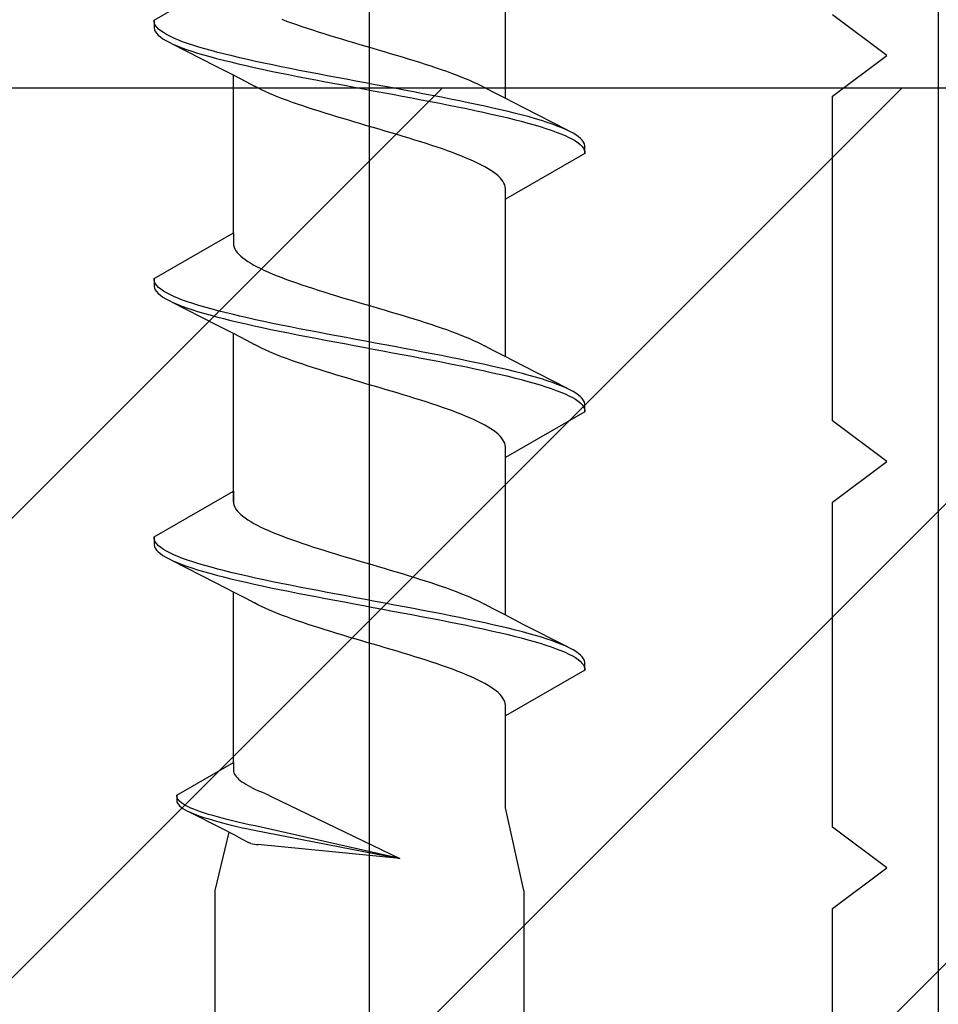
# Model space of a CAD drawing. Extents: x 105 to 1155, y 126 to 1689.
# Drawn here: x 1015 to 1026, y 1406 to 1418 of the extents above; entities that cross this region are included whole.
import ezdxf

# ---------------------------------------------------------------- set-up
doc = ezdxf.new("R2010")
doc.units = 0
for name, color, linetype, lineweight in [('YKK_11', 7, 'CONTINUOUS', 30), ('YKK_13', 4, 'CONTINUOUS', 30), ('YSS_K', 3, 'CONTINUOUS', 13), ('YSS_KE', 3, 'CONTINUOUS', 30)]:
    doc.layers.add(name, color=color, linetype=linetype, lineweight=lineweight)

msp = doc.modelspace()

# ---------------------------------------------------------------- linework, layer by layer
at = {"layer": 'YKK_11', "color": 30, "linetype": 'ByBlock', "lineweight": -2}
for p, q in [((1026.383, 1442.991), (1026.383, 1346.991)), ((1025.75, 1417.991), (1025.083, 1418.491)), ((1025.083, 1417.491), (1025.75, 1417.991)), ((1025.083, 1413.491), (1025.083, 1417.491)), ((1025.75, 1412.991), (1025.083, 1413.491)), ((1025.083, 1412.491), (1025.75, 1412.991)), ((1025.083, 1408.491), (1025.083, 1412.491)), ((1025.75, 1407.991), (1025.083, 1408.491)), ((1025.083, 1407.491), (1025.75, 1407.991)), ((1025.083, 1403.491), (1025.083, 1407.491))]:
    msp.add_line(p, q, dxfattribs=at)
at = {"layer": 'YKK_13'}
for p, q in [((1019.383, 1349.054), (1019.383, 1472.202)), ((1021.058, 1417.46), (1021.058, 1419.4)), ((1016.733, 1418.425), (1017.709, 1418.988)), ((1016.734, 1418.403), (1016.733, 1418.425)), ((1016.733, 1418.425), (1016.733, 1418.329)), ((1016.74, 1418.381), (1016.734, 1418.403)), ((1016.751, 1418.359), (1016.74, 1418.381)), ((1018.304, 1418.436), (1018.363, 1418.414)), ((1018.363, 1418.414), (1018.424, 1418.392)), ((1018.424, 1418.392), (1018.486, 1418.37)), ((1016.733, 1418.329), (1016.738, 1418.307)), ((1016.738, 1418.307), (1016.748, 1418.285)), ((1016.748, 1418.285), (1016.764, 1418.263)), ((1016.767, 1418.337), (1016.751, 1418.359)), ((1016.764, 1418.263), (1016.785, 1418.241)), ((1016.789, 1418.315), (1016.767, 1418.337)), ((1016.816, 1418.293), (1016.789, 1418.315)), ((1016.848, 1418.271), (1016.816, 1418.293)), ((1016.886, 1418.249), (1016.848, 1418.271)), ((1018.486, 1418.37), (1018.551, 1418.348)), ((1018.551, 1418.348), (1018.617, 1418.326)), ((1018.617, 1418.326), (1018.684, 1418.304)), ((1018.684, 1418.304), (1018.753, 1418.281)), ((1018.753, 1418.281), (1018.823, 1418.259)), ((1018.823, 1418.259), (1018.895, 1418.237)), ((1016.785, 1418.241), (1016.811, 1418.219)), ((1016.811, 1418.219), (1016.842, 1418.197)), ((1016.842, 1418.197), (1016.878, 1418.175)), ((1016.878, 1418.175), (1016.919, 1418.153)), ((1016.928, 1418.227), (1016.886, 1418.249)), ((1016.919, 1418.153), (1016.966, 1418.131)), ((1016.975, 1418.204), (1016.928, 1418.227)), ((1016.948, 1418.139), (1017.493, 1417.86)), ((1017.027, 1418.182), (1016.975, 1418.204)), ((1017.084, 1418.16), (1017.027, 1418.182)), ((1017.145, 1418.138), (1017.084, 1418.16)), ((1017.211, 1418.116), (1017.145, 1418.138)), ((1018.895, 1418.237), (1018.967, 1418.215)), ((1018.967, 1418.215), (1019.04, 1418.193)), ((1019.04, 1418.193), (1019.114, 1418.171)), ((1019.114, 1418.171), (1019.189, 1418.149)), ((1019.189, 1418.149), (1019.264, 1418.127)), ((1016.966, 1418.131), (1017.017, 1418.108)), ((1017.017, 1418.108), (1017.073, 1418.086)), ((1017.073, 1418.086), (1017.133, 1418.064)), ((1017.133, 1418.064), (1017.198, 1418.042)), ((1017.198, 1418.042), (1017.268, 1418.02)), ((1017.282, 1418.094), (1017.211, 1418.116)), ((1017.268, 1418.02), (1017.341, 1417.998)), ((1017.356, 1418.072), (1017.282, 1418.094)), ((1017.435, 1418.05), (1017.356, 1418.072)), ((1017.517, 1418.028), (1017.435, 1418.05)), ((1017.604, 1418.006), (1017.517, 1418.028)), ((1019.264, 1418.127), (1019.339, 1418.105)), ((1019.339, 1418.105), (1019.414, 1418.083)), ((1019.414, 1418.083), (1019.489, 1418.061)), ((1019.489, 1418.061), (1019.564, 1418.039)), ((1019.564, 1418.039), (1019.638, 1418.016)), ((1019.638, 1418.016), (1019.712, 1417.994)), ((1017.341, 1417.998), (1017.419, 1417.976)), ((1017.419, 1417.976), (1017.501, 1417.954)), ((1017.501, 1417.954), (1017.587, 1417.932)), ((1017.587, 1417.932), (1017.676, 1417.91)), ((1017.694, 1417.984), (1017.604, 1418.006)), ((1017.676, 1417.91), (1017.769, 1417.888)), ((1017.787, 1417.962), (1017.694, 1417.984)), ((1017.883, 1417.939), (1017.787, 1417.962)), ((1017.983, 1417.917), (1017.883, 1417.939)), ((1018.085, 1417.895), (1017.983, 1417.917)), ((1018.19, 1417.873), (1018.085, 1417.895)), ((1019.712, 1417.994), (1019.786, 1417.972)), ((1019.786, 1417.972), (1019.858, 1417.95)), ((1019.858, 1417.95), (1019.93, 1417.928)), ((1019.93, 1417.928), (1020, 1417.906)), ((1020, 1417.906), (1020.07, 1417.884)), ((1017.493, 1417.86), (1017.714, 1417.746)), ((1017.769, 1417.888), (1017.865, 1417.866)), ((1017.865, 1417.866), (1017.964, 1417.843)), ((1017.964, 1417.843), (1018.065, 1417.821)), ((1018.065, 1417.821), (1018.17, 1417.799)), ((1018.17, 1417.799), (1018.277, 1417.777)), ((1018.298, 1417.851), (1018.19, 1417.873)), ((1018.277, 1417.777), (1018.386, 1417.755)), ((1018.407, 1417.829), (1018.298, 1417.851)), ((1018.519, 1417.807), (1018.407, 1417.829)), ((1018.632, 1417.785), (1018.519, 1417.807)), ((1018.747, 1417.763), (1018.632, 1417.785)), ((1020.07, 1417.884), (1020.137, 1417.862)), ((1020.137, 1417.862), (1020.204, 1417.84)), ((1020.204, 1417.84), (1020.268, 1417.818)), ((1020.268, 1417.818), (1020.331, 1417.796)), ((1020.331, 1417.796), (1020.392, 1417.774)), ((1020.392, 1417.774), (1020.451, 1417.751)), ((1017.709, 1415.808), (1017.709, 1417.749)), ((1017.714, 1417.746), (1017.862, 1417.669)), ((1017.862, 1417.669), (1017.969, 1417.612)), ((1018.386, 1417.755), (1018.497, 1417.733)), ((1018.497, 1417.733), (1018.61, 1417.711)), ((1018.61, 1417.711), (1018.725, 1417.689)), ((1018.725, 1417.689), (1018.841, 1417.667)), ((1018.863, 1417.741), (1018.747, 1417.763)), ((1018.841, 1417.667), (1018.957, 1417.645)), ((1018.98, 1417.719), (1018.863, 1417.741)), ((1019.098, 1417.697), (1018.98, 1417.719)), ((1019.217, 1417.674), (1019.098, 1417.697)), ((1019.335, 1417.652), (1019.217, 1417.674)), ((1019.454, 1417.63), (1019.335, 1417.652)), ((1020.451, 1417.751), (1020.508, 1417.729)), ((1020.508, 1417.729), (1020.563, 1417.707)), ((1020.563, 1417.707), (1020.615, 1417.685)), ((1020.615, 1417.685), (1020.665, 1417.663)), ((1020.665, 1417.663), (1020.712, 1417.641)), ((1018.011, 1417.59), (1017.969, 1417.612)), ((1018.055, 1417.568), (1018.011, 1417.59)), ((1018.102, 1417.546), (1018.055, 1417.568)), ((1018.152, 1417.523), (1018.102, 1417.546)), ((1018.957, 1417.645), (1019.075, 1417.623)), ((1019.075, 1417.623), (1019.194, 1417.601)), ((1019.194, 1417.601), (1019.312, 1417.578)), ((1019.312, 1417.578), (1019.431, 1417.556)), ((1019.431, 1417.556), (1019.55, 1417.534)), ((1019.573, 1417.608), (1019.454, 1417.63)), ((1019.55, 1417.534), (1019.669, 1417.512)), ((1019.692, 1417.586), (1019.573, 1417.608)), ((1019.809, 1417.564), (1019.692, 1417.586)), ((1019.926, 1417.542), (1019.809, 1417.564)), ((1020.042, 1417.52), (1019.926, 1417.542)), ((1020.712, 1417.641), (1020.756, 1417.619)), ((1020.756, 1417.619), (1020.798, 1417.597)), ((1020.905, 1417.54), (1020.798, 1417.597)), ((1021.052, 1417.463), (1020.905, 1417.54)), ((1018.204, 1417.501), (1018.152, 1417.523)), ((1018.259, 1417.479), (1018.204, 1417.501)), ((1018.315, 1417.457), (1018.259, 1417.479)), ((1018.374, 1417.435), (1018.315, 1417.457)), ((1018.435, 1417.413), (1018.374, 1417.435)), ((1018.498, 1417.391), (1018.435, 1417.413)), ((1019.669, 1417.512), (1019.787, 1417.49)), ((1019.787, 1417.49), (1019.904, 1417.468)), ((1019.904, 1417.468), (1020.02, 1417.446)), ((1020.02, 1417.446), (1020.135, 1417.424)), ((1020.157, 1417.498), (1020.042, 1417.52)), ((1020.135, 1417.424), (1020.248, 1417.402)), ((1020.27, 1417.476), (1020.157, 1417.498)), ((1020.381, 1417.454), (1020.27, 1417.476)), ((1020.49, 1417.432), (1020.381, 1417.454)), ((1020.597, 1417.409), (1020.49, 1417.432)), ((1020.701, 1417.387), (1020.597, 1417.409)), ((1021.274, 1417.348), (1021.052, 1417.463)), ((1018.563, 1417.369), (1018.498, 1417.391)), ((1018.629, 1417.347), (1018.563, 1417.369)), ((1018.697, 1417.325), (1018.629, 1417.347)), ((1018.766, 1417.303), (1018.697, 1417.325)), ((1018.837, 1417.281), (1018.766, 1417.303)), ((1020.248, 1417.402), (1020.359, 1417.38)), ((1020.359, 1417.38), (1020.469, 1417.358)), ((1020.469, 1417.358), (1020.576, 1417.336)), ((1020.576, 1417.336), (1020.681, 1417.313)), ((1020.681, 1417.313), (1020.784, 1417.291)), ((1020.803, 1417.365), (1020.701, 1417.387)), ((1020.784, 1417.291), (1020.883, 1417.269)), ((1020.902, 1417.343), (1020.803, 1417.365)), ((1020.998, 1417.321), (1020.902, 1417.343)), ((1021.091, 1417.299), (1020.998, 1417.321)), ((1021.18, 1417.277), (1021.091, 1417.299)), ((1021.819, 1417.07), (1021.274, 1417.348)), ((1018.909, 1417.258), (1018.837, 1417.281)), ((1018.981, 1417.236), (1018.909, 1417.258)), ((1019.054, 1417.214), (1018.981, 1417.236)), ((1019.128, 1417.192), (1019.054, 1417.214)), ((1019.203, 1417.17), (1019.128, 1417.192)), ((1019.278, 1417.148), (1019.203, 1417.17)), ((1020.883, 1417.269), (1020.98, 1417.247)), ((1020.98, 1417.247), (1021.073, 1417.225)), ((1021.073, 1417.225), (1021.163, 1417.203)), ((1021.163, 1417.203), (1021.249, 1417.181)), ((1021.266, 1417.255), (1021.18, 1417.277)), ((1021.249, 1417.181), (1021.332, 1417.159)), ((1021.347, 1417.233), (1021.266, 1417.255)), ((1021.425, 1417.211), (1021.347, 1417.233)), ((1021.499, 1417.189), (1021.425, 1417.211)), ((1021.569, 1417.167), (1021.499, 1417.189)), ((1019.353, 1417.126), (1019.278, 1417.148)), ((1019.428, 1417.104), (1019.353, 1417.126)), ((1019.503, 1417.082), (1019.428, 1417.104)), ((1019.578, 1417.06), (1019.503, 1417.082)), ((1019.652, 1417.038), (1019.578, 1417.06)), ((1021.332, 1417.159), (1021.411, 1417.137)), ((1021.411, 1417.137), (1021.485, 1417.115)), ((1021.485, 1417.115), (1021.556, 1417.093)), ((1021.556, 1417.093), (1021.621, 1417.071)), ((1021.634, 1417.144), (1021.569, 1417.167)), ((1021.621, 1417.071), (1021.683, 1417.048)), ((1021.694, 1417.122), (1021.634, 1417.144)), ((1021.683, 1417.048), (1021.74, 1417.026)), ((1021.75, 1417.1), (1021.694, 1417.122)), ((1021.801, 1417.078), (1021.75, 1417.1)), ((1021.848, 1417.056), (1021.801, 1417.078)), ((1021.889, 1417.034), (1021.848, 1417.056)), ((1019.726, 1417.016), (1019.652, 1417.038)), ((1019.8, 1416.993), (1019.726, 1417.016)), ((1019.872, 1416.971), (1019.8, 1416.993)), ((1019.943, 1416.949), (1019.872, 1416.971)), ((1020.014, 1416.927), (1019.943, 1416.949)), ((1020.083, 1416.905), (1020.014, 1416.927)), ((1021.74, 1417.026), (1021.792, 1417.004)), ((1021.792, 1417.004), (1021.839, 1416.982)), ((1021.839, 1416.982), (1021.881, 1416.96)), ((1021.881, 1416.96), (1021.919, 1416.938)), ((1021.925, 1417.012), (1021.889, 1417.034)), ((1021.919, 1416.938), (1021.951, 1416.916)), ((1021.956, 1416.99), (1021.925, 1417.012)), ((1021.982, 1416.968), (1021.956, 1416.99)), ((1022.003, 1416.946), (1021.982, 1416.968)), ((1022.018, 1416.924), (1022.003, 1416.946)), ((1020.15, 1416.883), (1020.083, 1416.905)), ((1020.216, 1416.861), (1020.15, 1416.883)), ((1020.281, 1416.839), (1020.216, 1416.861)), ((1020.343, 1416.817), (1020.281, 1416.839)), ((1020.404, 1416.795), (1020.343, 1416.817)), ((1021.951, 1416.916), (1021.978, 1416.894)), ((1021.978, 1416.894), (1021.999, 1416.872)), ((1021.999, 1416.872), (1022.016, 1416.85)), ((1022.016, 1416.85), (1022.027, 1416.828)), ((1022.029, 1416.902), (1022.018, 1416.924)), ((1022.027, 1416.828), (1022.033, 1416.806)), ((1022.033, 1416.879), (1022.029, 1416.902)), ((1022.033, 1416.783), (1022.033, 1416.879)), ((1022.033, 1416.806), (1022.033, 1416.783)), ((1020.462, 1416.773), (1020.404, 1416.795)), ((1020.519, 1416.751), (1020.462, 1416.773)), ((1020.573, 1416.728), (1020.519, 1416.751)), ((1020.625, 1416.706), (1020.573, 1416.728)), ((1020.674, 1416.684), (1020.625, 1416.706)), ((1020.72, 1416.662), (1020.674, 1416.684)), ((1022.033, 1416.783), (1021.058, 1416.22)), ((1020.764, 1416.64), (1020.72, 1416.662)), ((1020.805, 1416.618), (1020.764, 1416.64)), ((1020.844, 1416.596), (1020.805, 1416.618)), ((1020.879, 1416.574), (1020.844, 1416.596)), ((1020.911, 1416.552), (1020.879, 1416.574)), ((1020.941, 1416.53), (1020.911, 1416.552)), ((1020.967, 1416.508), (1020.941, 1416.53)), ((1020.99, 1416.486), (1020.967, 1416.508)), ((1021.009, 1416.463), (1020.99, 1416.486)), ((1021.026, 1416.441), (1021.009, 1416.463)), ((1021.039, 1416.419), (1021.026, 1416.441)), ((1021.049, 1416.397), (1021.039, 1416.419)), ((1021.055, 1416.375), (1021.049, 1416.397)), ((1021.058, 1416.353), (1021.055, 1416.375)), ((1021.058, 1416.22), (1021.058, 1416.353)), ((1021.058, 1414.28), (1021.058, 1416.22)), ((1016.733, 1415.245), (1017.709, 1415.808)), ((1017.709, 1415.808), (1017.709, 1415.676)), ((1017.709, 1415.676), (1017.712, 1415.654)), ((1017.712, 1415.654), (1017.718, 1415.631)), ((1017.718, 1415.631), (1017.728, 1415.609)), ((1017.728, 1415.609), (1017.741, 1415.587)), ((1017.741, 1415.587), (1017.757, 1415.565)), ((1017.757, 1415.565), (1017.777, 1415.543)), ((1017.777, 1415.543), (1017.8, 1415.521)), ((1017.8, 1415.521), (1017.826, 1415.499)), ((1017.826, 1415.499), (1017.855, 1415.477)), ((1017.855, 1415.477), (1017.888, 1415.455)), ((1017.888, 1415.455), (1017.923, 1415.433)), ((1017.923, 1415.433), (1017.961, 1415.411)), ((1017.961, 1415.411), (1018.002, 1415.389)), ((1018.002, 1415.389), (1018.046, 1415.366)), ((1018.046, 1415.366), (1018.093, 1415.344)), ((1016.734, 1415.223), (1016.733, 1415.245)), ((1016.733, 1415.245), (1016.733, 1415.149)), ((1018.093, 1415.344), (1018.142, 1415.322)), ((1018.142, 1415.322), (1018.194, 1415.3)), ((1018.194, 1415.3), (1018.248, 1415.278)), ((1018.248, 1415.278), (1018.304, 1415.256)), ((1018.304, 1415.256), (1018.363, 1415.234)), ((1018.363, 1415.234), (1018.424, 1415.212)), ((1016.733, 1415.149), (1016.738, 1415.127)), ((1016.74, 1415.201), (1016.734, 1415.223)), ((1016.738, 1415.127), (1016.748, 1415.105)), ((1016.751, 1415.179), (1016.74, 1415.201)), ((1016.767, 1415.157), (1016.751, 1415.179)), ((1016.789, 1415.135), (1016.767, 1415.157)), ((1016.816, 1415.113), (1016.789, 1415.135)), ((1016.848, 1415.091), (1016.816, 1415.113)), ((1018.424, 1415.212), (1018.486, 1415.19)), ((1018.486, 1415.19), (1018.551, 1415.168)), ((1018.551, 1415.168), (1018.617, 1415.146)), ((1018.617, 1415.146), (1018.684, 1415.124)), ((1018.684, 1415.124), (1018.753, 1415.101)), ((1016.748, 1415.105), (1016.764, 1415.083)), ((1016.764, 1415.083), (1016.785, 1415.061)), ((1016.785, 1415.061), (1016.811, 1415.039)), ((1016.811, 1415.039), (1016.842, 1415.017)), ((1016.842, 1415.017), (1016.878, 1414.995)), ((1016.886, 1415.069), (1016.848, 1415.091)), ((1016.878, 1414.995), (1016.919, 1414.973)), ((1016.928, 1415.047), (1016.886, 1415.069)), ((1016.975, 1415.024), (1016.928, 1415.047)), ((1017.027, 1415.002), (1016.975, 1415.024)), ((1017.084, 1414.98), (1017.027, 1415.002)), ((1018.753, 1415.101), (1018.823, 1415.079)), ((1018.823, 1415.079), (1018.895, 1415.057)), ((1018.895, 1415.057), (1018.967, 1415.035)), ((1018.967, 1415.035), (1019.04, 1415.013)), ((1019.04, 1415.013), (1019.114, 1414.991)), ((1019.114, 1414.991), (1019.189, 1414.969)), ((1016.919, 1414.973), (1016.966, 1414.951)), ((1016.948, 1414.959), (1017.493, 1414.68)), ((1016.966, 1414.951), (1017.017, 1414.928)), ((1017.017, 1414.928), (1017.073, 1414.906)), ((1017.073, 1414.906), (1017.133, 1414.884)), ((1017.145, 1414.958), (1017.084, 1414.98)), ((1017.133, 1414.884), (1017.198, 1414.862)), ((1017.211, 1414.936), (1017.145, 1414.958)), ((1017.282, 1414.914), (1017.211, 1414.936)), ((1017.356, 1414.892), (1017.282, 1414.914)), ((1017.435, 1414.87), (1017.356, 1414.892)), ((1017.517, 1414.848), (1017.435, 1414.87)), ((1019.189, 1414.969), (1019.264, 1414.947)), ((1019.264, 1414.947), (1019.339, 1414.925)), ((1019.339, 1414.925), (1019.414, 1414.903)), ((1019.414, 1414.903), (1019.489, 1414.881)), ((1019.489, 1414.881), (1019.564, 1414.859)), ((1017.198, 1414.862), (1017.268, 1414.84)), ((1017.268, 1414.84), (1017.341, 1414.818)), ((1017.341, 1414.818), (1017.419, 1414.796)), ((1017.419, 1414.796), (1017.501, 1414.774)), ((1017.501, 1414.774), (1017.587, 1414.752)), ((1017.604, 1414.826), (1017.517, 1414.848)), ((1017.587, 1414.752), (1017.676, 1414.73)), ((1017.694, 1414.804), (1017.604, 1414.826)), ((1017.787, 1414.782), (1017.694, 1414.804)), ((1017.883, 1414.759), (1017.787, 1414.782)), ((1017.983, 1414.737), (1017.883, 1414.759)), ((1019.564, 1414.859), (1019.638, 1414.836)), ((1019.638, 1414.836), (1019.712, 1414.814)), ((1019.712, 1414.814), (1019.786, 1414.792)), ((1019.786, 1414.792), (1019.858, 1414.77)), ((1019.858, 1414.77), (1019.93, 1414.748)), ((1019.93, 1414.748), (1020, 1414.726)), ((1017.493, 1414.68), (1017.714, 1414.566)), ((1017.676, 1414.73), (1017.769, 1414.708)), ((1017.769, 1414.708), (1017.865, 1414.686)), ((1017.865, 1414.686), (1017.964, 1414.663)), ((1017.964, 1414.663), (1018.065, 1414.641)), ((1018.085, 1414.715), (1017.983, 1414.737)), ((1018.065, 1414.641), (1018.17, 1414.619)), ((1018.19, 1414.693), (1018.085, 1414.715)), ((1018.298, 1414.671), (1018.19, 1414.693)), ((1018.407, 1414.649), (1018.298, 1414.671)), ((1018.519, 1414.627), (1018.407, 1414.649)), ((1018.632, 1414.605), (1018.519, 1414.627)), ((1020, 1414.726), (1020.07, 1414.704)), ((1020.07, 1414.704), (1020.137, 1414.682)), ((1020.137, 1414.682), (1020.204, 1414.66)), ((1020.204, 1414.66), (1020.268, 1414.638)), ((1020.268, 1414.638), (1020.331, 1414.616)), ((1017.709, 1412.496), (1017.709, 1414.569)), ((1017.714, 1414.566), (1017.862, 1414.489)), ((1018.17, 1414.619), (1018.277, 1414.597)), ((1018.277, 1414.597), (1018.386, 1414.575)), ((1018.386, 1414.575), (1018.497, 1414.553)), ((1018.497, 1414.553), (1018.61, 1414.531)), ((1018.61, 1414.531), (1018.725, 1414.509)), ((1018.747, 1414.583), (1018.632, 1414.605)), ((1018.725, 1414.509), (1018.841, 1414.487)), ((1018.863, 1414.561), (1018.747, 1414.583)), ((1018.98, 1414.539), (1018.863, 1414.561)), ((1019.098, 1414.517), (1018.98, 1414.539)), ((1019.217, 1414.494), (1019.098, 1414.517)), ((1020.331, 1414.616), (1020.392, 1414.594)), ((1020.392, 1414.594), (1020.451, 1414.571)), ((1020.451, 1414.571), (1020.508, 1414.549)), ((1020.508, 1414.549), (1020.563, 1414.527)), ((1020.563, 1414.527), (1020.615, 1414.505)), ((1020.615, 1414.505), (1020.665, 1414.483)), ((1017.862, 1414.489), (1017.969, 1414.432)), ((1018.011, 1414.41), (1017.969, 1414.432)), ((1018.055, 1414.388), (1018.011, 1414.41)), ((1018.102, 1414.366), (1018.055, 1414.388)), ((1018.841, 1414.487), (1018.957, 1414.465)), ((1018.957, 1414.465), (1019.075, 1414.443)), ((1019.075, 1414.443), (1019.194, 1414.421)), ((1019.194, 1414.421), (1019.312, 1414.398)), ((1019.335, 1414.472), (1019.217, 1414.494)), ((1019.312, 1414.398), (1019.431, 1414.376)), ((1019.454, 1414.45), (1019.335, 1414.472)), ((1019.573, 1414.428), (1019.454, 1414.45)), ((1019.692, 1414.406), (1019.573, 1414.428)), ((1019.809, 1414.384), (1019.692, 1414.406)), ((1019.926, 1414.362), (1019.809, 1414.384)), ((1020.665, 1414.483), (1020.712, 1414.461)), ((1020.712, 1414.461), (1020.756, 1414.439)), ((1020.756, 1414.439), (1020.798, 1414.417)), ((1020.905, 1414.36), (1020.798, 1414.417)), ((1018.152, 1414.343), (1018.102, 1414.366)), ((1018.204, 1414.321), (1018.152, 1414.343)), ((1018.259, 1414.299), (1018.204, 1414.321)), ((1018.315, 1414.277), (1018.259, 1414.299)), ((1018.374, 1414.255), (1018.315, 1414.277)), ((1019.431, 1414.376), (1019.55, 1414.354)), ((1019.55, 1414.354), (1019.669, 1414.332)), ((1019.669, 1414.332), (1019.787, 1414.31)), ((1019.787, 1414.31), (1019.904, 1414.288)), ((1019.904, 1414.288), (1020.02, 1414.266)), ((1020.042, 1414.34), (1019.926, 1414.362)), ((1020.02, 1414.266), (1020.135, 1414.244)), ((1020.157, 1414.318), (1020.042, 1414.34)), ((1020.27, 1414.296), (1020.157, 1414.318)), ((1020.381, 1414.274), (1020.27, 1414.296)), ((1020.49, 1414.252), (1020.381, 1414.274)), ((1021.052, 1414.283), (1020.905, 1414.36)), ((1021.274, 1414.168), (1021.052, 1414.283)), ((1018.435, 1414.233), (1018.374, 1414.255)), ((1018.498, 1414.211), (1018.435, 1414.233)), ((1018.563, 1414.189), (1018.498, 1414.211)), ((1018.629, 1414.167), (1018.563, 1414.189)), ((1018.697, 1414.145), (1018.629, 1414.167)), ((1018.766, 1414.123), (1018.697, 1414.145)), ((1020.135, 1414.244), (1020.248, 1414.222)), ((1020.248, 1414.222), (1020.359, 1414.2)), ((1020.359, 1414.2), (1020.469, 1414.178)), ((1020.469, 1414.178), (1020.576, 1414.156)), ((1020.597, 1414.229), (1020.49, 1414.252)), ((1020.576, 1414.156), (1020.681, 1414.133)), ((1020.701, 1414.207), (1020.597, 1414.229)), ((1020.803, 1414.185), (1020.701, 1414.207)), ((1020.902, 1414.163), (1020.803, 1414.185)), ((1020.998, 1414.141), (1020.902, 1414.163)), ((1021.091, 1414.119), (1020.998, 1414.141)), ((1021.819, 1413.89), (1021.274, 1414.168)), ((1018.837, 1414.101), (1018.766, 1414.123)), ((1018.909, 1414.078), (1018.837, 1414.101)), ((1018.981, 1414.056), (1018.909, 1414.078)), ((1019.054, 1414.034), (1018.981, 1414.056)), ((1019.128, 1414.012), (1019.054, 1414.034)), ((1020.681, 1414.133), (1020.784, 1414.111)), ((1020.784, 1414.111), (1020.883, 1414.089)), ((1020.883, 1414.089), (1020.98, 1414.067)), ((1020.98, 1414.067), (1021.073, 1414.045)), ((1021.073, 1414.045), (1021.163, 1414.023)), ((1021.18, 1414.097), (1021.091, 1414.119)), ((1021.163, 1414.023), (1021.249, 1414.001)), ((1021.266, 1414.075), (1021.18, 1414.097)), ((1021.347, 1414.053), (1021.266, 1414.075)), ((1021.425, 1414.031), (1021.347, 1414.053)), ((1021.499, 1414.009), (1021.425, 1414.031)), ((1019.203, 1413.99), (1019.128, 1414.012)), ((1019.278, 1413.968), (1019.203, 1413.99)), ((1019.353, 1413.946), (1019.278, 1413.968)), ((1019.428, 1413.924), (1019.353, 1413.946)), ((1019.503, 1413.902), (1019.428, 1413.924)), ((1019.578, 1413.88), (1019.503, 1413.902)), ((1021.249, 1414.001), (1021.332, 1413.979)), ((1021.332, 1413.979), (1021.411, 1413.957)), ((1021.411, 1413.957), (1021.485, 1413.935)), ((1021.485, 1413.935), (1021.556, 1413.913)), ((1021.569, 1413.987), (1021.499, 1414.009)), ((1021.556, 1413.913), (1021.621, 1413.891)), ((1021.634, 1413.964), (1021.569, 1413.987)), ((1021.694, 1413.942), (1021.634, 1413.964)), ((1021.75, 1413.92), (1021.694, 1413.942)), ((1021.801, 1413.898), (1021.75, 1413.92)), ((1021.848, 1413.876), (1021.801, 1413.898)), ((1019.652, 1413.858), (1019.578, 1413.88)), ((1019.726, 1413.836), (1019.652, 1413.858)), ((1019.8, 1413.813), (1019.726, 1413.836)), ((1019.872, 1413.791), (1019.8, 1413.813)), ((1019.943, 1413.769), (1019.872, 1413.791)), ((1021.621, 1413.891), (1021.683, 1413.868)), ((1021.683, 1413.868), (1021.74, 1413.846)), ((1021.74, 1413.846), (1021.792, 1413.824)), ((1021.792, 1413.824), (1021.839, 1413.802)), ((1021.839, 1413.802), (1021.881, 1413.78)), ((1021.889, 1413.854), (1021.848, 1413.876)), ((1021.881, 1413.78), (1021.919, 1413.758)), ((1021.925, 1413.832), (1021.889, 1413.854)), ((1021.956, 1413.81), (1021.925, 1413.832)), ((1021.982, 1413.788), (1021.956, 1413.81)), ((1022.003, 1413.766), (1021.982, 1413.788)), ((1020.014, 1413.747), (1019.943, 1413.769)), ((1020.083, 1413.725), (1020.014, 1413.747)), ((1020.15, 1413.703), (1020.083, 1413.725)), ((1020.216, 1413.681), (1020.15, 1413.703)), ((1020.281, 1413.659), (1020.216, 1413.681)), ((1020.343, 1413.637), (1020.281, 1413.659)), ((1021.919, 1413.758), (1021.951, 1413.736)), ((1021.951, 1413.736), (1021.978, 1413.714)), ((1021.978, 1413.714), (1021.999, 1413.692)), ((1021.999, 1413.692), (1022.016, 1413.67)), ((1022.018, 1413.744), (1022.003, 1413.766)), ((1022.016, 1413.67), (1022.027, 1413.648)), ((1022.029, 1413.722), (1022.018, 1413.744)), ((1022.033, 1413.699), (1022.029, 1413.722)), ((1022.033, 1413.603), (1022.033, 1413.699)), ((1020.404, 1413.615), (1020.343, 1413.637)), ((1020.462, 1413.593), (1020.404, 1413.615)), ((1020.519, 1413.571), (1020.462, 1413.593)), ((1020.573, 1413.548), (1020.519, 1413.571)), ((1020.625, 1413.526), (1020.573, 1413.548)), ((1022.033, 1413.603), (1021.058, 1413.04)), ((1022.027, 1413.648), (1022.033, 1413.626)), ((1022.033, 1413.626), (1022.033, 1413.603)), ((1020.674, 1413.504), (1020.625, 1413.526)), ((1020.72, 1413.482), (1020.674, 1413.504)), ((1020.764, 1413.46), (1020.72, 1413.482)), ((1020.805, 1413.438), (1020.764, 1413.46)), ((1020.805, 1413.438), (1020.764, 1413.46)), ((1020.844, 1413.416), (1020.805, 1413.438)), ((1020.879, 1413.394), (1020.844, 1413.416)), ((1020.911, 1413.372), (1020.879, 1413.394)), ((1020.941, 1413.35), (1020.911, 1413.372)), ((1020.967, 1413.328), (1020.941, 1413.35)), ((1020.99, 1413.306), (1020.967, 1413.328)), ((1021.009, 1413.283), (1020.99, 1413.306)), ((1021.026, 1413.261), (1021.009, 1413.283)), ((1021.039, 1413.239), (1021.026, 1413.261)), ((1021.049, 1413.217), (1021.039, 1413.239)), ((1021.055, 1413.195), (1021.049, 1413.217)), ((1021.058, 1413.173), (1021.055, 1413.195)), ((1021.058, 1413.04), (1021.058, 1413.173)), ((1021.058, 1411.1), (1021.058, 1413.04)), ((1016.733, 1412.065), (1017.709, 1412.628)), ((1017.709, 1412.628), (1017.709, 1412.496)), ((1017.709, 1412.496), (1017.712, 1412.474)), ((1017.712, 1412.474), (1017.718, 1412.451)), ((1017.718, 1412.451), (1017.728, 1412.429)), ((1017.728, 1412.429), (1017.741, 1412.407)), ((1017.741, 1412.407), (1017.757, 1412.385)), ((1017.757, 1412.385), (1017.777, 1412.363)), ((1017.777, 1412.363), (1017.8, 1412.341)), ((1017.8, 1412.341), (1017.826, 1412.319)), ((1017.826, 1412.319), (1017.855, 1412.297)), ((1017.855, 1412.297), (1017.888, 1412.275)), ((1017.888, 1412.275), (1017.923, 1412.253)), ((1017.923, 1412.253), (1017.961, 1412.231)), ((1017.961, 1412.231), (1018.002, 1412.209)), ((1018.002, 1412.209), (1018.046, 1412.186)), ((1018.046, 1412.186), (1018.093, 1412.164)), ((1018.093, 1412.164), (1018.142, 1412.142)), ((1018.142, 1412.142), (1018.194, 1412.12)), ((1018.194, 1412.12), (1018.248, 1412.098)), ((1018.248, 1412.098), (1018.304, 1412.076)), ((1016.734, 1412.043), (1016.733, 1412.065)), ((1016.733, 1412.065), (1016.733, 1411.969)), ((1016.733, 1411.969), (1016.738, 1411.947)), ((1016.74, 1412.021), (1016.734, 1412.043)), ((1016.751, 1411.999), (1016.74, 1412.021)), ((1016.767, 1411.977), (1016.751, 1411.999)), ((1016.789, 1411.955), (1016.767, 1411.977)), ((1018.304, 1412.076), (1018.363, 1412.054)), ((1018.363, 1412.054), (1018.424, 1412.032)), ((1018.424, 1412.032), (1018.486, 1412.01)), ((1018.486, 1412.01), (1018.551, 1411.988)), ((1018.551, 1411.988), (1018.617, 1411.966)), ((1018.617, 1411.966), (1018.684, 1411.944)), ((1016.738, 1411.947), (1016.748, 1411.925)), ((1016.748, 1411.925), (1016.764, 1411.903)), ((1016.764, 1411.903), (1016.785, 1411.881)), ((1016.785, 1411.881), (1016.811, 1411.859)), ((1016.816, 1411.933), (1016.789, 1411.955)), ((1016.811, 1411.859), (1016.842, 1411.837)), ((1016.848, 1411.911), (1016.816, 1411.933)), ((1016.842, 1411.837), (1016.878, 1411.815)), ((1016.886, 1411.889), (1016.848, 1411.911)), ((1016.928, 1411.867), (1016.886, 1411.889)), ((1016.975, 1411.844), (1016.928, 1411.867)), ((1017.027, 1411.822), (1016.975, 1411.844)), ((1018.684, 1411.944), (1018.753, 1411.921)), ((1018.753, 1411.921), (1018.823, 1411.899)), ((1018.823, 1411.899), (1018.895, 1411.877)), ((1018.895, 1411.877), (1018.967, 1411.855)), ((1018.967, 1411.855), (1019.04, 1411.833)), ((1016.878, 1411.815), (1016.919, 1411.793)), ((1016.919, 1411.793), (1016.966, 1411.771)), ((1016.948, 1411.779), (1017.493, 1411.5)), ((1016.966, 1411.771), (1017.017, 1411.748)), ((1017.017, 1411.748), (1017.073, 1411.726)), ((1017.084, 1411.8), (1017.027, 1411.822)), ((1017.073, 1411.726), (1017.133, 1411.704)), ((1017.145, 1411.778), (1017.084, 1411.8)), ((1017.211, 1411.756), (1017.145, 1411.778)), ((1017.282, 1411.734), (1017.211, 1411.756)), ((1017.356, 1411.712), (1017.282, 1411.734)), ((1019.04, 1411.833), (1019.114, 1411.811)), ((1019.114, 1411.811), (1019.189, 1411.789)), ((1019.189, 1411.789), (1019.264, 1411.767)), ((1019.264, 1411.767), (1019.339, 1411.745)), ((1019.339, 1411.745), (1019.414, 1411.723)), ((1019.414, 1411.723), (1019.489, 1411.701)), ((1017.133, 1411.704), (1017.198, 1411.682)), ((1017.198, 1411.682), (1017.268, 1411.66)), ((1017.268, 1411.66), (1017.341, 1411.638)), ((1017.341, 1411.638), (1017.419, 1411.616)), ((1017.435, 1411.69), (1017.356, 1411.712)), ((1017.419, 1411.616), (1017.501, 1411.594)), ((1017.517, 1411.668), (1017.435, 1411.69)), ((1017.501, 1411.594), (1017.587, 1411.572)), ((1017.604, 1411.646), (1017.517, 1411.668)), ((1017.694, 1411.624), (1017.604, 1411.646)), ((1017.787, 1411.602), (1017.694, 1411.624)), ((1017.883, 1411.579), (1017.787, 1411.602)), ((1019.489, 1411.701), (1019.564, 1411.679)), ((1019.564, 1411.679), (1019.638, 1411.656)), ((1019.638, 1411.656), (1019.712, 1411.634)), ((1019.712, 1411.634), (1019.786, 1411.612)), ((1019.786, 1411.612), (1019.858, 1411.59)), ((1017.493, 1411.5), (1017.714, 1411.386)), ((1017.587, 1411.572), (1017.676, 1411.55)), ((1017.676, 1411.55), (1017.769, 1411.528)), ((1017.769, 1411.528), (1017.865, 1411.506)), ((1017.865, 1411.506), (1017.964, 1411.483)), ((1017.983, 1411.557), (1017.883, 1411.579)), ((1017.964, 1411.483), (1018.065, 1411.461)), ((1018.085, 1411.535), (1017.983, 1411.557)), ((1018.19, 1411.513), (1018.085, 1411.535)), ((1018.298, 1411.491), (1018.19, 1411.513)), ((1018.407, 1411.469), (1018.298, 1411.491)), ((1019.858, 1411.59), (1019.93, 1411.568)), ((1019.93, 1411.568), (1020, 1411.546)), ((1020, 1411.546), (1020.07, 1411.524)), ((1020.07, 1411.524), (1020.137, 1411.502)), ((1020.137, 1411.502), (1020.204, 1411.48)), ((1020.204, 1411.48), (1020.268, 1411.458)), ((1017.709, 1409.288), (1017.709, 1411.389)), ((1017.714, 1411.386), (1017.862, 1411.309)), ((1018.065, 1411.461), (1018.17, 1411.439)), ((1018.17, 1411.439), (1018.277, 1411.417)), ((1018.277, 1411.417), (1018.386, 1411.395)), ((1018.386, 1411.395), (1018.497, 1411.373)), ((1018.519, 1411.447), (1018.407, 1411.469)), ((1018.497, 1411.373), (1018.61, 1411.351)), ((1018.632, 1411.425), (1018.519, 1411.447)), ((1018.61, 1411.351), (1018.725, 1411.329)), ((1018.747, 1411.403), (1018.632, 1411.425)), ((1018.863, 1411.381), (1018.747, 1411.403)), ((1018.98, 1411.359), (1018.863, 1411.381)), ((1019.098, 1411.337), (1018.98, 1411.359)), ((1020.268, 1411.458), (1020.331, 1411.436)), ((1020.331, 1411.436), (1020.392, 1411.414)), ((1020.392, 1411.414), (1020.451, 1411.391)), ((1020.451, 1411.391), (1020.508, 1411.369)), ((1020.508, 1411.369), (1020.563, 1411.347)), ((1017.862, 1411.309), (1017.969, 1411.252)), ((1018.011, 1411.23), (1017.969, 1411.252)), ((1018.055, 1411.208), (1018.011, 1411.23)), ((1018.725, 1411.329), (1018.841, 1411.307)), ((1018.841, 1411.307), (1018.957, 1411.285)), ((1018.957, 1411.285), (1019.075, 1411.263)), ((1019.075, 1411.263), (1019.194, 1411.241)), ((1019.217, 1411.314), (1019.098, 1411.337)), ((1019.194, 1411.241), (1019.312, 1411.218)), ((1019.335, 1411.292), (1019.217, 1411.314)), ((1019.454, 1411.27), (1019.335, 1411.292)), ((1019.573, 1411.248), (1019.454, 1411.27)), ((1019.692, 1411.226), (1019.573, 1411.248)), ((1020.563, 1411.347), (1020.615, 1411.325)), ((1020.615, 1411.325), (1020.665, 1411.303)), ((1020.665, 1411.303), (1020.712, 1411.281)), ((1020.712, 1411.281), (1020.756, 1411.259)), ((1020.756, 1411.259), (1020.798, 1411.237)), ((1020.905, 1411.18), (1020.798, 1411.237)), ((1018.102, 1411.186), (1018.055, 1411.208)), ((1018.152, 1411.163), (1018.102, 1411.186)), ((1018.204, 1411.141), (1018.152, 1411.163)), ((1018.259, 1411.119), (1018.204, 1411.141)), ((1018.315, 1411.097), (1018.259, 1411.119)), ((1019.312, 1411.218), (1019.431, 1411.196)), ((1019.431, 1411.196), (1019.55, 1411.174)), ((1019.55, 1411.174), (1019.669, 1411.152)), ((1019.669, 1411.152), (1019.787, 1411.13)), ((1019.809, 1411.204), (1019.692, 1411.226)), ((1019.787, 1411.13), (1019.904, 1411.108)), ((1019.926, 1411.182), (1019.809, 1411.204)), ((1019.904, 1411.108), (1020.02, 1411.086)), ((1020.042, 1411.16), (1019.926, 1411.182)), ((1020.157, 1411.138), (1020.042, 1411.16)), ((1020.27, 1411.116), (1020.157, 1411.138)), ((1020.381, 1411.094), (1020.27, 1411.116)), ((1021.052, 1411.103), (1020.905, 1411.18)), ((1018.374, 1411.075), (1018.315, 1411.097)), ((1018.435, 1411.053), (1018.374, 1411.075)), ((1018.498, 1411.031), (1018.435, 1411.053)), ((1018.563, 1411.009), (1018.498, 1411.031)), ((1018.629, 1410.987), (1018.563, 1411.009)), ((1018.697, 1410.965), (1018.629, 1410.987)), ((1020.02, 1411.086), (1020.135, 1411.064)), ((1020.135, 1411.064), (1020.248, 1411.042)), ((1020.248, 1411.042), (1020.359, 1411.02)), ((1020.359, 1411.02), (1020.469, 1410.998)), ((1020.49, 1411.072), (1020.381, 1411.094)), ((1020.469, 1410.998), (1020.576, 1410.976)), ((1020.597, 1411.049), (1020.49, 1411.072)), ((1020.701, 1411.027), (1020.597, 1411.049)), ((1020.803, 1411.005), (1020.701, 1411.027)), ((1020.902, 1410.983), (1020.803, 1411.005)), ((1021.274, 1410.988), (1021.052, 1411.103)), ((1021.819, 1410.71), (1021.274, 1410.988)), ((1018.766, 1410.943), (1018.697, 1410.965)), ((1018.837, 1410.921), (1018.766, 1410.943)), ((1018.909, 1410.898), (1018.837, 1410.921)), ((1018.981, 1410.876), (1018.909, 1410.898)), ((1019.054, 1410.854), (1018.981, 1410.876)), ((1020.576, 1410.976), (1020.681, 1410.953)), ((1020.681, 1410.953), (1020.784, 1410.931)), ((1020.784, 1410.931), (1020.883, 1410.909)), ((1020.883, 1410.909), (1020.98, 1410.887)), ((1020.998, 1410.961), (1020.902, 1410.983)), ((1020.98, 1410.887), (1021.073, 1410.865)), ((1021.091, 1410.939), (1020.998, 1410.961)), ((1021.073, 1410.865), (1021.163, 1410.843)), ((1021.18, 1410.917), (1021.091, 1410.939)), ((1021.266, 1410.895), (1021.18, 1410.917)), ((1021.347, 1410.873), (1021.266, 1410.895)), ((1021.425, 1410.851), (1021.347, 1410.873)), ((1019.128, 1410.832), (1019.054, 1410.854)), ((1019.203, 1410.81), (1019.128, 1410.832)), ((1019.278, 1410.788), (1019.203, 1410.81)), ((1019.353, 1410.766), (1019.278, 1410.788)), ((1019.428, 1410.744), (1019.353, 1410.766)), ((1019.503, 1410.722), (1019.428, 1410.744)), ((1021.163, 1410.843), (1021.249, 1410.821)), ((1021.249, 1410.821), (1021.332, 1410.799)), ((1021.332, 1410.799), (1021.411, 1410.777)), ((1021.411, 1410.777), (1021.485, 1410.755)), ((1021.499, 1410.829), (1021.425, 1410.851)), ((1021.485, 1410.755), (1021.556, 1410.733)), ((1021.569, 1410.807), (1021.499, 1410.829)), ((1021.634, 1410.784), (1021.569, 1410.807)), ((1021.694, 1410.762), (1021.634, 1410.784)), ((1021.75, 1410.74), (1021.694, 1410.762)), ((1019.578, 1410.7), (1019.503, 1410.722)), ((1019.652, 1410.678), (1019.578, 1410.7)), ((1019.726, 1410.656), (1019.652, 1410.678)), ((1019.8, 1410.633), (1019.726, 1410.656)), ((1019.872, 1410.611), (1019.8, 1410.633)), ((1021.556, 1410.733), (1021.621, 1410.711)), ((1021.621, 1410.711), (1021.683, 1410.688)), ((1021.683, 1410.688), (1021.74, 1410.666)), ((1021.74, 1410.666), (1021.792, 1410.644)), ((1021.801, 1410.718), (1021.75, 1410.74)), ((1021.792, 1410.644), (1021.839, 1410.622)), ((1021.848, 1410.696), (1021.801, 1410.718)), ((1021.889, 1410.674), (1021.848, 1410.696)), ((1021.925, 1410.652), (1021.889, 1410.674)), ((1021.956, 1410.63), (1021.925, 1410.652)), ((1021.982, 1410.608), (1021.956, 1410.63)), ((1019.943, 1410.589), (1019.872, 1410.611)), ((1020.014, 1410.567), (1019.943, 1410.589)), ((1020.083, 1410.545), (1020.014, 1410.567)), ((1020.15, 1410.523), (1020.083, 1410.545)), ((1020.216, 1410.501), (1020.15, 1410.523)), ((1021.839, 1410.622), (1021.881, 1410.6)), ((1021.881, 1410.6), (1021.919, 1410.578)), ((1021.919, 1410.578), (1021.951, 1410.556)), ((1021.951, 1410.556), (1021.978, 1410.534)), ((1021.978, 1410.534), (1021.999, 1410.512)), ((1022.003, 1410.586), (1021.982, 1410.608)), ((1021.999, 1410.512), (1022.016, 1410.49)), ((1022.018, 1410.564), (1022.003, 1410.586)), ((1022.029, 1410.542), (1022.018, 1410.564)), ((1022.033, 1410.519), (1022.029, 1410.542)), ((1022.033, 1410.423), (1022.033, 1410.519)), ((1020.281, 1410.479), (1020.216, 1410.501)), ((1020.343, 1410.457), (1020.281, 1410.479)), ((1020.404, 1410.435), (1020.343, 1410.457)), ((1020.462, 1410.413), (1020.404, 1410.435)), ((1020.519, 1410.391), (1020.462, 1410.413)), ((1020.573, 1410.368), (1020.519, 1410.391)), ((1022.033, 1410.423), (1021.058, 1409.86)), ((1022.016, 1410.49), (1022.027, 1410.468)), ((1022.027, 1410.468), (1022.033, 1410.446)), ((1022.033, 1410.446), (1022.033, 1410.423)), ((1020.625, 1410.346), (1020.573, 1410.368)), ((1020.674, 1410.324), (1020.625, 1410.346)), ((1020.72, 1410.302), (1020.674, 1410.324)), ((1020.764, 1410.28), (1020.72, 1410.302)), ((1020.805, 1410.258), (1020.764, 1410.28)), ((1020.844, 1410.236), (1020.805, 1410.258)), ((1020.879, 1410.214), (1020.844, 1410.236)), ((1020.911, 1410.192), (1020.879, 1410.214)), ((1020.941, 1410.17), (1020.911, 1410.192)), ((1020.967, 1410.148), (1020.941, 1410.17)), ((1020.99, 1410.126), (1020.967, 1410.148)), ((1021.009, 1410.103), (1020.99, 1410.126)), ((1021.026, 1410.081), (1021.009, 1410.103)), ((1021.039, 1410.059), (1021.026, 1410.081)), ((1021.049, 1410.037), (1021.039, 1410.059)), ((1021.055, 1410.015), (1021.049, 1410.037)), ((1021.058, 1409.993), (1021.055, 1410.015)), ((1021.058, 1409.86), (1021.058, 1409.993)), ((1021.058, 1408.729), (1021.058, 1409.86)), ((1017.012, 1408.885), (1017.709, 1409.288)), ((1017.709, 1409.288), (1017.709, 1409.193)), ((1017.709, 1409.193), (1017.711, 1409.177)), ((1017.711, 1409.177), (1017.715, 1409.161)), ((1017.715, 1409.161), (1017.722, 1409.145)), ((1017.722, 1409.145), (1017.732, 1409.13)), ((1017.732, 1409.13), (1017.744, 1409.114)), ((1017.744, 1409.114), (1017.758, 1409.098)), ((1017.758, 1409.098), (1017.774, 1409.082)), ((1017.774, 1409.082), (1017.793, 1409.067)), ((1017.793, 1409.067), (1017.813, 1409.051)), ((1017.813, 1409.051), (1017.837, 1409.035)), ((1017.837, 1409.035), (1017.862, 1409.019)), ((1017.862, 1409.019), (1017.889, 1409.003)), ((1017.889, 1409.003), (1017.919, 1408.988)), ((1017.919, 1408.988), (1017.95, 1408.972)), ((1017.95, 1408.972), (1017.983, 1408.956)), ((1017.983, 1408.956), (1018.018, 1408.94)), ((1018.018, 1408.94), (1018.055, 1408.925)), ((1017.012, 1408.885), (1017.012, 1408.817)), ((1017.012, 1408.869), (1017.012, 1408.885)), ((1017.016, 1408.854), (1017.012, 1408.869)), ((1017.012, 1408.817), (1017.015, 1408.801)), ((1017.024, 1408.838), (1017.016, 1408.854)), ((1017.036, 1408.822), (1017.024, 1408.838)), ((1017.052, 1408.806), (1017.036, 1408.822)), ((1017.071, 1408.791), (1017.052, 1408.806)), ((1018.055, 1408.925), (1018.094, 1408.909)), ((1018.094, 1408.909), (1018.128, 1408.893)), ((1018.128, 1408.893), (1018.176, 1408.869)), ((1018.176, 1408.869), (1019.757, 1408.107)), ((1017.015, 1408.801), (1017.023, 1408.785)), ((1017.023, 1408.785), (1017.034, 1408.769)), ((1017.034, 1408.769), (1017.048, 1408.754)), ((1017.048, 1408.754), (1017.067, 1408.738)), ((1017.067, 1408.738), (1017.089, 1408.722)), ((1017.094, 1408.775), (1017.071, 1408.791)), ((1017.089, 1408.722), (1017.115, 1408.706)), ((1017.121, 1408.759), (1017.094, 1408.775)), ((1017.115, 1408.706), (1017.145, 1408.69)), ((1017.151, 1408.743), (1017.121, 1408.759)), ((1017.145, 1408.69), (1017.178, 1408.675)), ((1017.185, 1408.727), (1017.151, 1408.743)), ((1017.222, 1408.712), (1017.185, 1408.727)), ((1017.262, 1408.696), (1017.222, 1408.712)), ((1017.306, 1408.68), (1017.262, 1408.696)), ((1021.283, 1407.713), (1021.058, 1408.729)), ((1017.165, 1408.681), (1017.554, 1408.482)), ((1017.178, 1408.675), (1017.214, 1408.659)), ((1017.214, 1408.659), (1017.254, 1408.643)), ((1017.254, 1408.643), (1017.297, 1408.627)), ((1017.297, 1408.627), (1017.344, 1408.612)), ((1017.353, 1408.664), (1017.306, 1408.68)), ((1017.344, 1408.612), (1017.394, 1408.596)), ((1017.404, 1408.649), (1017.353, 1408.664)), ((1017.394, 1408.596), (1017.446, 1408.58)), ((1017.457, 1408.633), (1017.404, 1408.649)), ((1017.446, 1408.58), (1017.502, 1408.564)), ((1017.513, 1408.617), (1017.457, 1408.633)), ((1017.502, 1408.564), (1017.56, 1408.548)), ((1017.572, 1408.601), (1017.513, 1408.617)), ((1017.634, 1408.586), (1017.572, 1408.601)), ((1017.698, 1408.57), (1017.634, 1408.586)), ((1017.765, 1408.554), (1017.698, 1408.57)), ((1017.554, 1408.482), (1017.713, 1408.4)), ((1017.56, 1408.548), (1017.622, 1408.533)), ((1017.622, 1408.533), (1017.685, 1408.517)), ((1017.685, 1408.517), (1017.752, 1408.501)), ((1017.752, 1408.501), (1017.82, 1408.485)), ((1017.834, 1408.538), (1017.765, 1408.554)), ((1017.82, 1408.485), (1017.891, 1408.47)), ((1017.905, 1408.522), (1017.834, 1408.538)), ((1017.891, 1408.47), (1017.964, 1408.454)), ((1017.978, 1408.507), (1017.905, 1408.522)), ((1017.964, 1408.454), (1019.757, 1408.107)), ((1019.757, 1408.107), (1017.978, 1408.507)), ((1017.483, 1407.713), (1017.658, 1408.428)), ((1017.713, 1408.4), (1017.818, 1408.345)), ((1017.818, 1408.345), (1017.895, 1408.304)), ((1017.923, 1408.291), (1017.895, 1408.304)), ((1019.757, 1408.107), (1018.012, 1408.276)), ((1017.483, 1356.941), (1017.483, 1407.713)), ((1021.283, 1407.713), (1021.283, 1356.941))]:
    msp.add_line(p, q, dxfattribs=at)
msp.add_arc((1018.042, 1408.707), 0.432, 254.0498, 266.0982, dxfattribs=at)
at = {"layer": 'YSS_K'}
msp.add_line((980.684, 1417.591), (1058.684, 1417.591), dxfattribs=at)
at = {"layer": 'YSS_K', "linetype": 'Continuous'}
for p, q in [((1000.682, 1397.991), (1020.282, 1417.591)), ((1006.339, 1397.991), (1025.939, 1417.591)), ((1011.995, 1397.991), (1031.595, 1417.591)), ((1017.652, 1397.991), (1037.252, 1417.591))]:
    msp.add_line(p, q, dxfattribs=at)
at = {"layer": 'YSS_KE', "linetype": 'ByBlock', "lineweight": -2, "ltscale": 0.5}
msp.add_line((980.684, 1417.591), (1079.684, 1417.591), dxfattribs=at)

doc.saveas('drawing.dxf')
